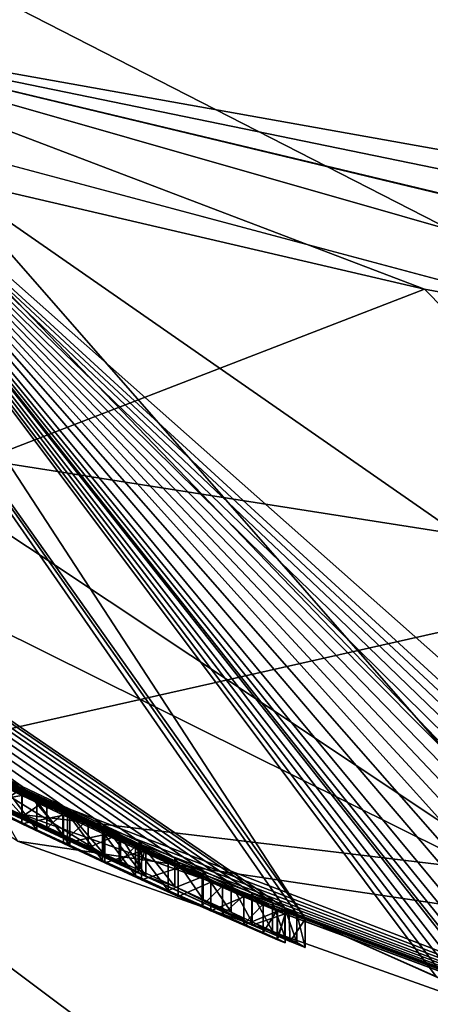
# Model space of a CAD drawing. Units: millimetres. Extents: x -50 to 49.8, y -40.9 to 13.9.
# Drawn here: x -6.1 to -5.4, y -12.3 to -10.6 of the extents above; entities that cross this region are included whole.
import ezdxf

# ---------------------------------------------------------------- set-up
doc = ezdxf.new("R2010")
doc.units = ezdxf.units.MM
doc.header["$LTSCALE"] = 41.718519
for name, color, linetype in [('109', 7, 'CONTINUOUS'), ('11', 7, 'CONTINUOUS'), ('110', 7, 'CONTINUOUS'), ('111', 7, 'CONTINUOUS'), ('112', 7, 'CONTINUOUS'), ('113', 7, 'CONTINUOUS'), ('114', 7, 'CONTINUOUS'), ('115', 7, 'CONTINUOUS'), ('12', 7, 'CONTINUOUS'), ('123', 7, 'CONTINUOUS'), ('131', 7, 'CONTINUOUS'), ('132', 7, 'CONTINUOUS'), ('133', 7, 'CONTINUOUS'), ('134', 7, 'CONTINUOUS'), ('135', 7, 'CONTINUOUS'), ('136', 7, 'CONTINUOUS'), ('137', 7, 'CONTINUOUS'), ('138', 7, 'CONTINUOUS'), ('139', 7, 'CONTINUOUS'), ('140', 7, 'CONTINUOUS'), ('141', 7, 'CONTINUOUS'), ('142', 7, 'CONTINUOUS'), ('143', 7, 'CONTINUOUS'), ('144', 7, 'CONTINUOUS'), ('145', 7, 'CONTINUOUS'), ('146', 7, 'CONTINUOUS'), ('162', 7, 'CONTINUOUS'), ('163', 7, 'CONTINUOUS'), ('164', 7, 'CONTINUOUS'), ('165', 7, 'CONTINUOUS'), ('166', 7, 'CONTINUOUS'), ('167', 7, 'CONTINUOUS'), ('168', 7, 'CONTINUOUS'), ('169', 7, 'CONTINUOUS'), ('170', 7, 'CONTINUOUS'), ('30', 7, 'CONTINUOUS'), ('32', 7, 'CONTINUOUS'), ('42', 7, 'CONTINUOUS'), ('827', 7, 'CONTINUOUS'), ('828', 7, 'CONTINUOUS'), ('837', 7, 'CONTINUOUS')]:
    doc.layers.add(name, color=color, linetype=linetype)

msp = doc.modelspace()

# ---------------------------------------------------------------- linework, layer by layer
at = {"layer": '109', "color": 7, "linetype": 'Continuous'}
for points in [[(-5.8977, -12.043, 11.0628), (-6.2598, -11.87, 11.0615), (-5.8977, -12.093, 11.0632), (-5.8977, -12.043, 11.0628)], [(-5.8977, -12.093, 11.0632), (-6.2598, -11.87, 11.0615), (-6.2598, -11.92, 11.0619), (-5.8977, -12.093, 11.0632)]]:
    msp.add_3dface(points, dxfattribs=at)
at = {"layer": '11', "color": 7, "linetype": 'Continuous'}
for points in [[(-6.3551, -10.8552, 117.656), (-6.5981, -10.6164, 116.0808), (-5.3659, -11.0854, 117.4907), (-6.3551, -10.8552, 117.656)], [(-5.3659, -11.0854, 117.4907), (-6.5981, -10.6164, 116.0808), (-4.2082, -11.3004, 117.2717), (-5.3659, -11.0854, 117.4907)], [(-4.2082, -11.3004, 117.2717), (-6.5981, -10.6164, 116.0808), (-3.0832, -11.4572, 117.027), (-4.2082, -11.3004, 117.2717)], [(-3.0832, -11.4572, 117.027), (-6.5981, -10.6164, 116.0808), (-2, -11.5624, 116.7487), (-3.0832, -11.4572, 117.027)], [(-2, -11.5624, 116.7487), (-6.5981, -10.6164, 116.0808), (-0.9692, -11.6227, 116.4362), (-2, -11.5624, 116.7487)], [(-0.9692, -11.6227, 116.4362), (-6.5981, -10.6164, 116.0808), (-3.4509, -11.3715, 116.0864), (-0.9692, -11.6227, 116.4362)]]:
    msp.add_3dface(points, dxfattribs=at)
at = {"layer": '110', "color": 7, "linetype": 'Continuous'}
for points in [[(-5.8534, -12.0629, 11.1098), (-5.8977, -12.043, 11.0628), (-5.8534, -12.1129, 11.1102), (-5.8534, -12.0629, 11.1098)], [(-5.8977, -12.043, 11.0628), (-5.8977, -12.093, 11.0632), (-5.8534, -12.1129, 11.1102), (-5.8977, -12.043, 11.0628)]]:
    msp.add_3dface(points, dxfattribs=at)
at = {"layer": '111', "color": 7, "linetype": 'Continuous'}
for points in [[(-5.8665, -12.0558, 11.2185), (-5.8534, -12.0629, 11.1098), (-5.8665, -12.1058, 11.2189), (-5.8665, -12.0558, 11.2185)], [(-5.8534, -12.0629, 11.1098), (-5.8534, -12.1129, 11.1102), (-5.8665, -12.1058, 11.2189), (-5.8534, -12.0629, 11.1098)]]:
    msp.add_3dface(points, dxfattribs=at)
at = {"layer": '112', "color": 7, "linetype": 'Continuous'}
for points in [[(-5.8997, -12.0397, 11.3092), (-5.8665, -12.0558, 11.2185), (-5.8997, -12.0897, 11.3095), (-5.8997, -12.0397, 11.3092)], [(-5.8665, -12.0558, 11.2185), (-5.8665, -12.1058, 11.2189), (-5.8997, -12.0897, 11.3095), (-5.8665, -12.0558, 11.2185)]]:
    msp.add_3dface(points, dxfattribs=at)
at = {"layer": '113', "color": 7, "linetype": 'Continuous'}
for points in [[(-5.9543, -12.0137, 11.3827), (-5.8997, -12.0397, 11.3092), (-5.9543, -12.0637, 11.3831), (-5.9543, -12.0137, 11.3827)], [(-5.8997, -12.0397, 11.3092), (-5.8997, -12.0897, 11.3095), (-5.9543, -12.0637, 11.3831), (-5.8997, -12.0397, 11.3092)]]:
    msp.add_3dface(points, dxfattribs=at)
at = {"layer": '114', "color": 7, "linetype": 'Continuous'}
for points in [[(-6.0265, -11.9793, 11.4363), (-5.9904, -11.9966, 11.4095), (-6.0265, -12.0293, 11.4367), (-6.0265, -11.9793, 11.4363)], [(-5.9904, -11.9966, 11.4095), (-5.9904, -12.0466, 11.4099), (-6.0265, -12.0293, 11.4367), (-5.9904, -11.9966, 11.4095)], [(-5.9904, -11.9966, 11.4095), (-5.9543, -12.0137, 11.3827), (-5.9904, -12.0466, 11.4099), (-5.9904, -11.9966, 11.4095)], [(-5.9543, -12.0137, 11.3827), (-5.9543, -12.0637, 11.3831), (-5.9904, -12.0466, 11.4099), (-5.9543, -12.0137, 11.3827)]]:
    msp.add_3dface(points, dxfattribs=at)
at = {"layer": '115', "color": 7, "linetype": 'Continuous'}
for points in [[(-6.1125, -11.9381, 11.4671), (-6.0695, -11.9588, 11.4517), (-6.1125, -11.9881, 11.4675), (-6.1125, -11.9381, 11.4671)], [(-6.0695, -11.9588, 11.4517), (-6.0695, -12.0088, 11.4521), (-6.1125, -11.9881, 11.4675), (-6.0695, -11.9588, 11.4517)], [(-6.0695, -11.9588, 11.4517), (-6.0265, -11.9793, 11.4363), (-6.0695, -12.0088, 11.4521), (-6.0695, -11.9588, 11.4517)], [(-6.0265, -11.9793, 11.4363), (-6.0265, -12.0293, 11.4367), (-6.0695, -12.0088, 11.4521), (-6.0265, -11.9793, 11.4363)]]:
    msp.add_3dface(points, dxfattribs=at)
at = {"layer": '12', "color": 7, "linetype": 'Continuous'}
for points in [[(-6.3551, -10.8552, 117.656), (-5.3659, -11.0854, 117.4907), (-6.1385, -11.3843, 118.8069), (-6.3551, -10.8552, 117.656)], [(-6.1385, -11.3843, 118.8069), (-5.3659, -11.0854, 117.4907), (-4.8775, -11.5824, 118.5535), (-6.1385, -11.3843, 118.8069)], [(-5.3659, -11.0854, 117.4907), (-4.2082, -11.3004, 117.2717), (-4.8775, -11.5824, 118.5535), (-5.3659, -11.0854, 117.4907)], [(-6.1385, -11.3843, 118.8069), (-4.8775, -11.5824, 118.5535), (-6.52, -11.9517, 119.772), (-6.1385, -11.3843, 118.8069)], [(-6.52, -11.9517, 119.772), (-4.8775, -11.5824, 118.5535), (-5.1934, -12.1103, 119.4984), (-6.52, -11.9517, 119.772)], [(-6.8648, -12.6078, 120.5799), (-6.52, -11.9517, 119.772), (-5.4782, -12.7316, 120.2988), (-6.8648, -12.6078, 120.5799)], [(-6.52, -11.9517, 119.772), (-5.1934, -12.1103, 119.4984), (-5.4782, -12.7316, 120.2988), (-6.52, -11.9517, 119.772)], [(-5.4782, -12.7316, 120.2988), (-5.1934, -12.1103, 119.4984), (-4.0879, -12.8199, 120.0417), (-5.4782, -12.7316, 120.2988)]]:
    msp.add_3dface(points, dxfattribs=at)
at = {"layer": '123', "color": 7, "linetype": 'Continuous'}
for points in [[(-6.1464, -11.9276, 10.8523), (-5.6672, -12.1489, 10.8539), (-6.1464, -11.9776, 10.8527), (-6.1464, -11.9276, 10.8523)], [(-5.6672, -12.1489, 10.8539), (-5.6672, -12.1989, 10.8543), (-6.1464, -11.9776, 10.8527), (-5.6672, -12.1489, 10.8539)]]:
    msp.add_3dface(points, dxfattribs=at)
at = {"layer": '131', "color": 7, "linetype": 'Continuous'}
for points in [[(-6.0439, -11.9818, 10.3293), (-6.103, -11.9535, 10.3259), (-6.0439, -12.0318, 10.3296), (-6.0439, -11.9818, 10.3293)], [(-6.103, -11.9535, 10.3259), (-6.103, -12.0035, 10.3263), (-6.0439, -12.0318, 10.3296), (-6.103, -11.9535, 10.3259)]]:
    msp.add_3dface(points, dxfattribs=at)
at = {"layer": '132', "color": 7, "linetype": 'Continuous'}
for points in [[(-5.9864, -12.0088, 10.3442), (-6.0439, -11.9818, 10.3293), (-5.9864, -12.0588, 10.3445), (-5.9864, -12.0088, 10.3442)], [(-6.0439, -11.9818, 10.3293), (-6.0439, -12.0318, 10.3296), (-5.9864, -12.0588, 10.3445), (-6.0439, -11.9818, 10.3293)], [(-5.9288, -12.0356, 10.3591), (-5.9864, -12.0088, 10.3442), (-5.9288, -12.0856, 10.3595), (-5.9288, -12.0356, 10.3591)], [(-5.9864, -12.0088, 10.3442), (-5.9864, -12.0588, 10.3445), (-5.9288, -12.0856, 10.3595), (-5.9864, -12.0088, 10.3442)]]:
    msp.add_3dface(points, dxfattribs=at)
at = {"layer": '133', "color": 7, "linetype": 'Continuous'}
for points in [[(-5.8715, -12.0619, 10.3855), (-5.9288, -12.0356, 10.3591), (-5.8714, -12.1119, 10.3859), (-5.8715, -12.0619, 10.3855)], [(-5.9288, -12.0356, 10.3591), (-5.9288, -12.0856, 10.3595), (-5.8714, -12.1119, 10.3859), (-5.9288, -12.0356, 10.3591)], [(-5.8139, -12.0879, 10.4119), (-5.8715, -12.0619, 10.3855), (-5.8139, -12.1379, 10.4123), (-5.8139, -12.0879, 10.4119)], [(-5.8715, -12.0619, 10.3855), (-5.8714, -12.1119, 10.3859), (-5.8139, -12.1379, 10.4123), (-5.8715, -12.0619, 10.3855)]]:
    msp.add_3dface(points, dxfattribs=at)
at = {"layer": '134', "color": 7, "linetype": 'Continuous'}
for points in [[(-5.7548, -12.1142, 10.4479), (-5.8139, -12.0879, 10.4119), (-5.8139, -12.1379, 10.4123), (-5.7548, -12.1142, 10.4479)], [(-5.7548, -12.1142, 10.4479), (-5.8139, -12.1379, 10.4123), (-5.7548, -12.1642, 10.4482), (-5.7548, -12.1142, 10.4479)]]:
    msp.add_3dface(points, dxfattribs=at)
at = {"layer": '135', "color": 7, "linetype": 'Continuous'}
for points in [[(-5.7191, -12.1301, 10.4538), (-5.7548, -12.1142, 10.4479), (-5.7548, -12.1642, 10.4482), (-5.7191, -12.1301, 10.4538)], [(-5.7191, -12.1301, 10.4538), (-5.7548, -12.1642, 10.4482), (-5.7191, -12.1801, 10.4542), (-5.7191, -12.1301, 10.4538)]]:
    msp.add_3dface(points, dxfattribs=at)
at = {"layer": '136', "color": 7, "linetype": 'Continuous'}
for points in [[(-5.6815, -12.1468, 10.4465), (-5.7191, -12.1301, 10.4538), (-5.7191, -12.1801, 10.4542), (-5.6815, -12.1468, 10.4465)], [(-5.6815, -12.1468, 10.4465), (-5.7191, -12.1801, 10.4542), (-5.6815, -12.1968, 10.4468), (-5.6815, -12.1468, 10.4465)]]:
    msp.add_3dface(points, dxfattribs=at)
at = {"layer": '137', "color": 7, "linetype": 'Continuous'}
for points in [[(-5.6479, -12.1618, 10.4277), (-5.6815, -12.1468, 10.4465), (-5.6815, -12.1968, 10.4468), (-5.6479, -12.1618, 10.4277)], [(-5.6479, -12.1618, 10.4277), (-5.6815, -12.1968, 10.4468), (-5.6479, -12.2118, 10.4281), (-5.6479, -12.1618, 10.4277)]]:
    msp.add_3dface(points, dxfattribs=at)
at = {"layer": '138', "color": 7, "linetype": 'Continuous'}
for points in [[(-5.6233, -12.1728, 10.3975), (-5.6479, -12.1618, 10.4277), (-5.6479, -12.2118, 10.4281), (-5.6233, -12.1728, 10.3975)], [(-5.6233, -12.1728, 10.3975), (-5.6479, -12.2118, 10.4281), (-5.6233, -12.2228, 10.3978), (-5.6233, -12.1728, 10.3975)]]:
    msp.add_3dface(points, dxfattribs=at)
at = {"layer": '139', "color": 7, "linetype": 'Continuous'}
for points in [[(-5.6093, -12.1793, 10.3609), (-5.6233, -12.1728, 10.3975), (-5.6233, -12.2228, 10.3978), (-5.6093, -12.1793, 10.3609)], [(-5.6093, -12.1793, 10.3609), (-5.6233, -12.2228, 10.3978), (-5.6093, -12.2293, 10.3613), (-5.6093, -12.1793, 10.3609)]]:
    msp.add_3dface(points, dxfattribs=at)
at = {"layer": '140', "color": 7, "linetype": 'Continuous'}
for points in [[(-5.6095, -12.1796, 10.3238), (-5.6093, -12.1793, 10.3609), (-5.6093, -12.2293, 10.3613), (-5.6095, -12.1796, 10.3238)], [(-5.6095, -12.1796, 10.3238), (-5.6093, -12.2293, 10.3613), (-5.6095, -12.2296, 10.3242), (-5.6095, -12.1796, 10.3238)]]:
    msp.add_3dface(points, dxfattribs=at)
at = {"layer": '141', "color": 7, "linetype": 'Continuous'}
for points in [[(-5.6228, -12.1743, 10.2843), (-5.6095, -12.1796, 10.3238), (-5.6228, -12.2243, 10.2846), (-5.6228, -12.1743, 10.2843)], [(-5.6095, -12.1796, 10.3238), (-5.6095, -12.2296, 10.3242), (-5.6228, -12.2243, 10.2846), (-5.6095, -12.1796, 10.3238)]]:
    msp.add_3dface(points, dxfattribs=at)
at = {"layer": '142', "color": 7, "linetype": 'Continuous'}
for points in [[(-5.682, -12.149, 10.2212), (-5.6228, -12.1743, 10.2843), (-5.682, -12.199, 10.2216), (-5.682, -12.149, 10.2212)], [(-5.6228, -12.1743, 10.2843), (-5.6228, -12.2243, 10.2846), (-5.682, -12.199, 10.2216), (-5.6228, -12.1743, 10.2843)]]:
    msp.add_3dface(points, dxfattribs=at)
at = {"layer": '143', "color": 7, "linetype": 'Continuous'}
for points in [[(-5.7966, -12.0984, 10.1568), (-5.7393, -12.1238, 10.189), (-5.7966, -12.1484, 10.1572), (-5.7966, -12.0984, 10.1568)], [(-5.7393, -12.1238, 10.189), (-5.7393, -12.1738, 10.1894), (-5.7966, -12.1484, 10.1572), (-5.7393, -12.1238, 10.189)], [(-5.7393, -12.1238, 10.189), (-5.682, -12.149, 10.2212), (-5.7393, -12.1738, 10.1894), (-5.7393, -12.1238, 10.189)], [(-5.682, -12.149, 10.2212), (-5.682, -12.199, 10.2216), (-5.7393, -12.1738, 10.1894), (-5.682, -12.149, 10.2212)]]:
    msp.add_3dface(points, dxfattribs=at)
at = {"layer": '144', "color": 7, "linetype": 'Continuous'}
for points in [[(-5.9248, -12.04, 10.1136), (-5.8607, -12.0693, 10.1352), (-5.9248, -12.09, 10.1139), (-5.9248, -12.04, 10.1136)], [(-5.8607, -12.0693, 10.1352), (-5.8607, -12.1193, 10.1355), (-5.9248, -12.09, 10.1139), (-5.8607, -12.0693, 10.1352)], [(-5.8607, -12.0693, 10.1352), (-5.7966, -12.0984, 10.1568), (-5.8607, -12.1193, 10.1355), (-5.8607, -12.0693, 10.1352)], [(-5.7966, -12.0984, 10.1568), (-5.7966, -12.1484, 10.1572), (-5.8607, -12.1193, 10.1355), (-5.7966, -12.0984, 10.1568)]]:
    msp.add_3dface(points, dxfattribs=at)
at = {"layer": '145', "color": 7, "linetype": 'Continuous'}
for points in [[(-6.0699, -11.9716, 10.0908), (-5.9974, -12.006, 10.1022), (-6.0699, -12.0216, 10.0912), (-6.0699, -11.9716, 10.0908)], [(-5.9974, -12.006, 10.1022), (-5.9974, -12.056, 10.1026), (-6.0699, -12.0216, 10.0912), (-5.9974, -12.006, 10.1022)], [(-5.9974, -12.006, 10.1022), (-5.9248, -12.04, 10.1136), (-5.9974, -12.056, 10.1026), (-5.9974, -12.006, 10.1022)], [(-5.9248, -12.04, 10.1136), (-5.9248, -12.09, 10.1139), (-5.9974, -12.056, 10.1026), (-5.9248, -12.04, 10.1136)]]:
    msp.add_3dface(points, dxfattribs=at)
at = {"layer": '146', "color": 7, "linetype": 'Continuous'}
for points in [[(-6.1461, -11.9348, 10.0906), (-6.0699, -11.9716, 10.0908), (-6.1461, -11.9848, 10.0909), (-6.1461, -11.9348, 10.0906)], [(-6.0699, -11.9716, 10.0908), (-6.0699, -12.0216, 10.0912), (-6.1461, -11.9848, 10.0909), (-6.0699, -11.9716, 10.0908)]]:
    msp.add_3dface(points, dxfattribs=at)
at = {"layer": '162', "color": 7, "linetype": 'Continuous'}
for points in [[(-6.0698, -11.9563, 11.6987), (-6.1493, -11.9182, 11.7034), (-6.0698, -12.0063, 11.6991), (-6.0698, -11.9563, 11.6987)], [(-6.1493, -11.9182, 11.7034), (-6.1493, -11.9681, 11.7037), (-6.0698, -12.0063, 11.6991), (-6.1493, -11.9182, 11.7034)]]:
    msp.add_3dface(points, dxfattribs=at)
at = {"layer": '163', "color": 7, "linetype": 'Continuous'}
for points in [[(-5.9984, -11.9902, 11.6778), (-6.0698, -11.9563, 11.6987), (-5.9984, -12.0402, 11.6782), (-5.9984, -11.9902, 11.6778)], [(-6.0698, -11.9563, 11.6987), (-6.0698, -12.0063, 11.6991), (-5.9984, -12.0402, 11.6782), (-6.0698, -11.9563, 11.6987)], [(-5.9268, -12.0237, 11.6568), (-5.9984, -11.9902, 11.6778), (-5.9268, -12.0737, 11.6572), (-5.9268, -12.0237, 11.6568)], [(-5.9984, -11.9902, 11.6778), (-5.9984, -12.0402, 11.6782), (-5.9268, -12.0737, 11.6572), (-5.9984, -11.9902, 11.6778)]]:
    msp.add_3dface(points, dxfattribs=at)
at = {"layer": '164', "color": 7, "linetype": 'Continuous'}
for points in [[(-5.8646, -12.0526, 11.6206), (-5.9268, -12.0237, 11.6568), (-5.8646, -12.1026, 11.621), (-5.8646, -12.0526, 11.6206)], [(-5.9268, -12.0237, 11.6568), (-5.9268, -12.0737, 11.6572), (-5.8646, -12.1026, 11.621), (-5.9268, -12.0237, 11.6568)], [(-5.8022, -12.0813, 11.5844), (-5.8646, -12.0526, 11.6206), (-5.8022, -12.1313, 11.5847), (-5.8022, -12.0813, 11.5844)], [(-5.8646, -12.0526, 11.6206), (-5.8646, -12.1026, 11.621), (-5.8022, -12.1313, 11.5847), (-5.8646, -12.0526, 11.6206)]]:
    msp.add_3dface(points, dxfattribs=at)
at = {"layer": '165', "color": 7, "linetype": 'Continuous'}
for points in [[(-5.753, -12.1039, 11.533), (-5.8022, -12.0813, 11.5844), (-5.753, -12.1539, 11.5333), (-5.753, -12.1039, 11.533)], [(-5.8022, -12.0813, 11.5844), (-5.8022, -12.1313, 11.5847), (-5.753, -12.1539, 11.5333), (-5.8022, -12.0813, 11.5844)], [(-5.7037, -12.1262, 11.4815), (-5.753, -12.1039, 11.533), (-5.7037, -12.1762, 11.4818), (-5.7037, -12.1262, 11.4815)], [(-5.753, -12.1039, 11.533), (-5.753, -12.1539, 11.5333), (-5.7037, -12.1762, 11.4818), (-5.753, -12.1039, 11.533)]]:
    msp.add_3dface(points, dxfattribs=at)
at = {"layer": '166', "color": 7, "linetype": 'Continuous'}
for points in [[(-5.6676, -12.1428, 11.4175), (-5.7037, -12.1262, 11.4815), (-5.6676, -12.1928, 11.4178), (-5.6676, -12.1428, 11.4175)], [(-5.7037, -12.1262, 11.4815), (-5.7037, -12.1762, 11.4818), (-5.6676, -12.1928, 11.4178), (-5.7037, -12.1262, 11.4815)], [(-5.6315, -12.1592, 11.3534), (-5.6676, -12.1428, 11.4175), (-5.6315, -12.2092, 11.3538), (-5.6315, -12.1592, 11.3534)], [(-5.6676, -12.1428, 11.4175), (-5.6676, -12.1928, 11.4178), (-5.6315, -12.2092, 11.3538), (-5.6676, -12.1428, 11.4175)]]:
    msp.add_3dface(points, dxfattribs=at)
at = {"layer": '167', "color": 7, "linetype": 'Continuous'}
for points in [[(-5.6101, -12.1692, 11.2798), (-5.6315, -12.1592, 11.3534), (-5.6101, -12.2192, 11.2802), (-5.6101, -12.1692, 11.2798)], [(-5.6315, -12.1592, 11.3534), (-5.6315, -12.2092, 11.3538), (-5.6101, -12.2192, 11.2802), (-5.6315, -12.1592, 11.3534)], [(-5.5888, -12.1792, 11.2062), (-5.6101, -12.1692, 11.2798), (-5.5888, -12.2292, 11.2066), (-5.5888, -12.1792, 11.2062)], [(-5.6101, -12.1692, 11.2798), (-5.6101, -12.2192, 11.2802), (-5.5888, -12.2292, 11.2066), (-5.6101, -12.1692, 11.2798)]]:
    msp.add_3dface(points, dxfattribs=at)
at = {"layer": '168', "color": 7, "linetype": 'Continuous'}
for points in [[(-5.5747, -12.1871, 11.038), (-5.5888, -12.1792, 11.2062), (-5.5747, -12.2371, 11.0383), (-5.5747, -12.1871, 11.038)], [(-5.5888, -12.1792, 11.2062), (-5.5888, -12.2292, 11.2066), (-5.5747, -12.2371, 11.0383), (-5.5888, -12.1792, 11.2062)]]:
    msp.add_3dface(points, dxfattribs=at)
at = {"layer": '169', "color": 7, "linetype": 'Continuous'}
for points in [[(-5.5747, -12.1881, 10.9467), (-5.5747, -12.1871, 11.038), (-5.5747, -12.2381, 10.9471), (-5.5747, -12.1881, 10.9467)], [(-5.5747, -12.1871, 11.038), (-5.5747, -12.2371, 11.0383), (-5.5747, -12.2381, 10.9471), (-5.5747, -12.1871, 11.038)]]:
    msp.add_3dface(points, dxfattribs=at)
at = {"layer": '170', "color": 7, "linetype": 'Continuous'}
for points in [[(-5.6672, -12.1489, 10.8539), (-5.6031, -12.1765, 10.8799), (-5.6672, -12.1989, 10.8543), (-5.6672, -12.1489, 10.8539)], [(-5.6031, -12.1765, 10.8799), (-5.6009, -12.2274, 10.8825), (-5.6672, -12.1989, 10.8543), (-5.6031, -12.1765, 10.8799)], [(-5.6031, -12.1765, 10.8799), (-5.5747, -12.1881, 10.9467), (-5.6009, -12.2274, 10.8825), (-5.6031, -12.1765, 10.8799)], [(-5.5747, -12.1881, 10.9467), (-5.5747, -12.2381, 10.9471), (-5.6009, -12.2274, 10.8825), (-5.5747, -12.1881, 10.9467)]]:
    msp.add_3dface(points, dxfattribs=at)
at = {"layer": '30', "color": 7, "linetype": 'Continuous'}
for points in [[(-5.8977, -12.043, 11.0628), (-6.2135, -11.889, 11.4761), (-6.2598, -11.87, 11.0615), (-5.8977, -12.043, 11.0628)], [(-6.163, -11.9137, 11.4716), (-6.2135, -11.889, 11.4761), (-5.8977, -12.043, 11.0628), (-6.163, -11.9137, 11.4716)], [(-6.1125, -11.9381, 11.4671), (-6.163, -11.9137, 11.4716), (-5.8977, -12.043, 11.0628), (-6.1125, -11.9381, 11.4671)], [(-6.0695, -11.9588, 11.4517), (-6.1125, -11.9381, 11.4671), (-5.8977, -12.043, 11.0628), (-6.0695, -11.9588, 11.4517)], [(-6.0265, -11.9793, 11.4363), (-6.0695, -11.9588, 11.4517), (-5.8977, -12.043, 11.0628), (-6.0265, -11.9793, 11.4363)], [(-5.9904, -11.9966, 11.4095), (-6.0265, -11.9793, 11.4363), (-5.8977, -12.043, 11.0628), (-5.9904, -11.9966, 11.4095)], [(-5.9543, -12.0137, 11.3827), (-5.9904, -11.9966, 11.4095), (-5.8977, -12.043, 11.0628), (-5.9543, -12.0137, 11.3827)], [(-5.8997, -12.0397, 11.3092), (-5.9543, -12.0137, 11.3827), (-5.8977, -12.043, 11.0628), (-5.8997, -12.0397, 11.3092)], [(-5.8665, -12.0558, 11.2185), (-5.8997, -12.0397, 11.3092), (-5.8977, -12.043, 11.0628), (-5.8665, -12.0558, 11.2185)], [(-5.8534, -12.0629, 11.1098), (-5.8665, -12.0558, 11.2185), (-5.8977, -12.043, 11.0628), (-5.8534, -12.0629, 11.1098)]]:
    msp.add_3dface(points, dxfattribs=at)
at = {"layer": '32', "color": 7, "linetype": 'Continuous'}
for points in [[(-6.7145, -10.578, 116.0806), (-11.9486, -7.8263, 116.0604), (-5.6101, -12.1692, 11.2798), (-6.7145, -10.578, 116.0806)], [(-5.6101, -12.1692, 11.2798), (-11.9486, -7.8263, 116.0604), (-5.6315, -12.1592, 11.3534), (-5.6101, -12.1692, 11.2798)], [(-5.6315, -12.1592, 11.3534), (-11.9486, -7.8263, 116.0604), (-5.6676, -12.1428, 11.4175), (-5.6315, -12.1592, 11.3534)], [(-5.6676, -12.1428, 11.4175), (-11.9486, -7.8263, 116.0604), (-5.7037, -12.1262, 11.4815), (-5.6676, -12.1428, 11.4175)], [(-5.7037, -12.1262, 11.4815), (-11.9486, -7.8263, 116.0604), (-5.753, -12.1039, 11.533), (-5.7037, -12.1262, 11.4815)], [(-5.753, -12.1039, 11.533), (-11.9486, -7.8263, 116.0604), (-5.8022, -12.0813, 11.5844), (-5.753, -12.1039, 11.533)], [(-5.8022, -12.0813, 11.5844), (-11.9486, -7.8263, 116.0604), (-5.8646, -12.0526, 11.6206), (-5.8022, -12.0813, 11.5844)], [(-5.8646, -12.0526, 11.6206), (-11.9486, -7.8263, 116.0604), (-5.9268, -12.0237, 11.6568), (-5.8646, -12.0526, 11.6206)], [(-5.9268, -12.0237, 11.6568), (-11.9486, -7.8263, 116.0604), (-5.9984, -11.9902, 11.6778), (-5.9268, -12.0237, 11.6568)], [(-5.9984, -11.9902, 11.6778), (-11.9486, -7.8263, 116.0604), (-6.0698, -11.9563, 11.6987), (-5.9984, -11.9902, 11.6778)], [(-6.0698, -11.9563, 11.6987), (-11.9486, -7.8263, 116.0604), (-6.1493, -11.9182, 11.7034), (-6.0698, -11.9563, 11.6987)], [(-6.5981, -10.6164, 116.0808), (-6.7145, -10.578, 116.0806), (-5.5747, -12.1871, 11.038), (-6.5981, -10.6164, 116.0808)], [(-5.5747, -12.1871, 11.038), (-6.7145, -10.578, 116.0806), (-5.5888, -12.1792, 11.2062), (-5.5747, -12.1871, 11.038)], [(-5.5888, -12.1792, 11.2062), (-6.7145, -10.578, 116.0806), (-5.6101, -12.1692, 11.2798), (-5.5888, -12.1792, 11.2062)], [(-3.4509, -11.3715, 116.0864), (-6.5981, -10.6164, 116.0808), (-3.4824, -12.7833, 19.0245), (-3.4509, -11.3715, 116.0864)], [(-3.4824, -12.7833, 19.0245), (-6.5981, -10.6164, 116.0808), (-4.4233, -12.5444, 17.1243), (-3.4824, -12.7833, 19.0245)], [(-4.4233, -12.5444, 17.1243), (-6.5981, -10.6164, 116.0808), (-4.4179, -12.6162, 11.6805), (-4.4233, -12.5444, 17.1243)], [(-6.5981, -10.6164, 116.0808), (-5.5747, -12.1871, 11.038), (-5.3453, -12.2885, 10.5676), (-6.5981, -10.6164, 116.0808)], [(-4.4179, -12.6162, 11.6805), (-6.5981, -10.6164, 116.0808), (-4.4731, -12.5979, 11.6918), (-4.4179, -12.6162, 11.6805)], [(-4.4731, -12.5979, 11.6918), (-6.5981, -10.6164, 116.0808), (-4.5283, -12.5793, 11.7031), (-4.4731, -12.5979, 11.6918)], [(-4.5283, -12.5793, 11.7031), (-6.5981, -10.6164, 116.0808), (-4.5881, -12.559, 11.7067), (-4.5283, -12.5793, 11.7031)], [(-4.5881, -12.559, 11.7067), (-6.5981, -10.6164, 116.0808), (-4.6478, -12.5384, 11.7103), (-4.5881, -12.559, 11.7067)], [(-4.6478, -12.5384, 11.7103), (-6.5981, -10.6164, 116.0808), (-4.712, -12.5161, 11.7081), (-4.6478, -12.5384, 11.7103)], [(-4.712, -12.5161, 11.7081), (-6.5981, -10.6164, 116.0808), (-4.7759, -12.4934, 11.7058), (-4.712, -12.5161, 11.7081)], [(-4.7759, -12.4934, 11.7058), (-6.5981, -10.6164, 116.0808), (-4.8415, -12.4699, 11.6964), (-4.7759, -12.4934, 11.7058)], [(-4.8415, -12.4699, 11.6964), (-6.5981, -10.6164, 116.0808), (-4.9068, -12.4461, 11.6871), (-4.8415, -12.4699, 11.6964)], [(-4.9068, -12.4461, 11.6871), (-6.5981, -10.6164, 116.0808), (-4.9704, -12.4227, 11.6698), (-4.9068, -12.4461, 11.6871)], [(-4.9704, -12.4227, 11.6698), (-6.5981, -10.6164, 116.0808), (-5.0338, -12.399, 11.6526), (-4.9704, -12.4227, 11.6698)], [(-5.0338, -12.399, 11.6526), (-6.5981, -10.6164, 116.0808), (-5.0965, -12.3753, 11.6277), (-5.0338, -12.399, 11.6526)], [(-5.0965, -12.3753, 11.6277), (-6.5981, -10.6164, 116.0808), (-5.159, -12.3514, 11.6028), (-5.0965, -12.3753, 11.6277)], [(-5.159, -12.3514, 11.6028), (-6.5981, -10.6164, 116.0808), (-5.1978, -12.3364, 11.5796), (-5.159, -12.3514, 11.6028)], [(-5.1978, -12.3364, 11.5796), (-6.5981, -10.6164, 116.0808), (-5.2271, -12.3251, 11.5513), (-5.1978, -12.3364, 11.5796)], [(-5.2271, -12.3251, 11.5513), (-6.5981, -10.6164, 116.0808), (-5.2479, -12.3173, 11.5168), (-5.2271, -12.3251, 11.5513)], [(-5.2479, -12.3173, 11.5168), (-6.5981, -10.6164, 116.0808), (-5.2571, -12.314, 11.4792), (-5.2479, -12.3173, 11.5168)], [(-5.2571, -12.314, 11.4792), (-6.5981, -10.6164, 116.0808), (-5.2791, -12.3127, 10.8175), (-5.2571, -12.314, 11.4792)], [(-5.2791, -12.3127, 10.8175), (-6.5981, -10.6164, 116.0808), (-5.303, -12.3036, 10.7597), (-5.2791, -12.3127, 10.8175)], [(-5.303, -12.3036, 10.7597), (-6.5981, -10.6164, 116.0808), (-5.327, -12.2945, 10.7019), (-5.303, -12.3036, 10.7597)], [(-5.327, -12.2945, 10.7019), (-6.5981, -10.6164, 116.0808), (-5.3453, -12.2885, 10.5676), (-5.327, -12.2945, 10.7019)], [(-5.6479, -12.1618, 10.4277), (-5.6672, -12.1489, 10.8539), (-6.1464, -11.9276, 10.8523), (-5.6479, -12.1618, 10.4277)], [(-5.6815, -12.1468, 10.4465), (-5.6479, -12.1618, 10.4277), (-6.1464, -11.9276, 10.8523), (-5.6815, -12.1468, 10.4465)], [(-5.7191, -12.1301, 10.4538), (-5.6815, -12.1468, 10.4465), (-6.1464, -11.9276, 10.8523), (-5.7191, -12.1301, 10.4538)], [(-5.7548, -12.1142, 10.4479), (-5.7191, -12.1301, 10.4538), (-6.1464, -11.9276, 10.8523), (-5.7548, -12.1142, 10.4479)], [(-5.8139, -12.0879, 10.4119), (-5.7548, -12.1142, 10.4479), (-6.1464, -11.9276, 10.8523), (-5.8139, -12.0879, 10.4119)], [(-5.8715, -12.0619, 10.3855), (-5.8139, -12.0879, 10.4119), (-6.1464, -11.9276, 10.8523), (-5.8715, -12.0619, 10.3855)], [(-5.9288, -12.0356, 10.3591), (-5.8715, -12.0619, 10.3855), (-6.1464, -11.9276, 10.8523), (-5.9288, -12.0356, 10.3591)], [(-5.9864, -12.0088, 10.3442), (-5.9288, -12.0356, 10.3591), (-6.1464, -11.9276, 10.8523), (-5.9864, -12.0088, 10.3442)], [(-6.0439, -11.9818, 10.3293), (-5.9864, -12.0088, 10.3442), (-6.1464, -11.9276, 10.8523), (-6.0439, -11.9818, 10.3293)], [(-6.103, -11.9535, 10.3259), (-6.0439, -11.9818, 10.3293), (-6.1464, -11.9276, 10.8523), (-6.103, -11.9535, 10.3259)], [(-6.0778, -12.0517, 1.0899), (-2.9399, -13.1672, 1.1035), (-6.1461, -11.9348, 10.0906), (-6.0778, -12.0517, 1.0899)], [(-6.1461, -11.9348, 10.0906), (-2.9399, -13.1672, 1.1035), (-6.0699, -11.9716, 10.0908), (-6.1461, -11.9348, 10.0906)], [(-6.0699, -11.9716, 10.0908), (-2.9399, -13.1672, 1.1035), (-5.9974, -12.006, 10.1022), (-6.0699, -11.9716, 10.0908)], [(-5.9974, -12.006, 10.1022), (-2.9399, -13.1672, 1.1035), (-5.9248, -12.04, 10.1136), (-5.9974, -12.006, 10.1022)], [(-5.9248, -12.04, 10.1136), (-2.9399, -13.1672, 1.1035), (-5.8607, -12.0693, 10.1352), (-5.9248, -12.04, 10.1136)], [(-5.8607, -12.0693, 10.1352), (-2.9399, -13.1672, 1.1035), (-5.7966, -12.0984, 10.1568), (-5.8607, -12.0693, 10.1352)], [(-5.7966, -12.0984, 10.1568), (-2.9399, -13.1672, 1.1035), (-5.7393, -12.1238, 10.189), (-5.7966, -12.0984, 10.1568)], [(-5.7393, -12.1238, 10.189), (-2.9399, -13.1672, 1.1035), (-5.682, -12.149, 10.2212), (-5.7393, -12.1238, 10.189)], [(-5.682, -12.149, 10.2212), (-2.9399, -13.1672, 1.1035), (-5.6228, -12.1743, 10.2843), (-5.682, -12.149, 10.2212)], [(-5.6031, -12.1765, 10.8799), (-5.6672, -12.1489, 10.8539), (-5.6093, -12.1793, 10.3609), (-5.6031, -12.1765, 10.8799)], [(-5.6093, -12.1793, 10.3609), (-5.6672, -12.1489, 10.8539), (-5.6233, -12.1728, 10.3975), (-5.6093, -12.1793, 10.3609)], [(-5.6233, -12.1728, 10.3975), (-5.6672, -12.1489, 10.8539), (-5.6479, -12.1618, 10.4277), (-5.6233, -12.1728, 10.3975)], [(-5.6228, -12.1743, 10.2843), (-2.9399, -13.1672, 1.1035), (-5.6095, -12.1796, 10.3238), (-5.6228, -12.1743, 10.2843)], [(-5.6095, -12.1796, 10.3238), (-2.9399, -13.1672, 1.1035), (-5.6093, -12.1793, 10.3609), (-5.6095, -12.1796, 10.3238)], [(-2.9399, -13.1672, 1.1035), (-5.6031, -12.1765, 10.8799), (-5.6093, -12.1793, 10.3609), (-2.9399, -13.1672, 1.1035)], [(-5.6031, -12.1765, 10.8799), (-2.9399, -13.1672, 1.1035), (-5.5747, -12.1881, 10.9467), (-5.6031, -12.1765, 10.8799)], [(-5.5747, -12.1881, 10.9467), (-2.9399, -13.1672, 1.1035), (-5.5747, -12.1871, 11.038), (-5.5747, -12.1881, 10.9467)], [(-5.5747, -12.1871, 11.038), (-2.9399, -13.1672, 1.1035), (-5.327, -12.2976, 10.4292), (-5.5747, -12.1871, 11.038)], [(-5.3453, -12.2885, 10.5676), (-5.5747, -12.1871, 11.038), (-5.327, -12.2976, 10.4292), (-5.3453, -12.2885, 10.5676)]]:
    msp.add_3dface(points, dxfattribs=at)
at = {"layer": '42', "color": 7, "linetype": 'Continuous'}
for points in [[(-6.1464, -11.9776, 10.8527), (-5.8977, -12.093, 11.0632), (-6.2598, -11.92, 11.0619), (-6.1464, -11.9776, 10.8527)], [(-6.0698, -12.0063, 11.6991), (-6.1493, -11.9681, 11.7037), (-6.0695, -12.0088, 11.4521), (-6.0698, -12.0063, 11.6991)], [(-6.0695, -12.0088, 11.4521), (-6.1493, -11.9681, 11.7037), (-6.1125, -11.9881, 11.4675), (-6.0695, -12.0088, 11.4521)], [(-6.1464, -11.9776, 10.8527), (-5.6672, -12.1989, 10.8543), (-5.8977, -12.093, 11.0632), (-6.1464, -11.9776, 10.8527)], [(-6.0699, -12.0216, 10.0912), (-6.103, -12.0035, 10.3263), (-6.1461, -11.9848, 10.0909), (-6.0699, -12.0216, 10.0912)], [(-6.0439, -12.0318, 10.3296), (-6.103, -12.0035, 10.3263), (-6.0699, -12.0216, 10.0912), (-6.0439, -12.0318, 10.3296)], [(-5.9984, -12.0402, 11.6782), (-6.0698, -12.0063, 11.6991), (-6.0265, -12.0293, 11.4367), (-5.9984, -12.0402, 11.6782)], [(-6.0265, -12.0293, 11.4367), (-6.0698, -12.0063, 11.6991), (-6.0695, -12.0088, 11.4521), (-6.0265, -12.0293, 11.4367)], [(-5.9974, -12.056, 10.1026), (-6.0439, -12.0318, 10.3296), (-6.0699, -12.0216, 10.0912), (-5.9974, -12.056, 10.1026)], [(-5.9864, -12.0588, 10.3445), (-6.0439, -12.0318, 10.3296), (-5.9974, -12.056, 10.1026), (-5.9864, -12.0588, 10.3445)], [(-5.9904, -12.0466, 11.4099), (-5.9984, -12.0402, 11.6782), (-6.0265, -12.0293, 11.4367), (-5.9904, -12.0466, 11.4099)], [(-5.9268, -12.0737, 11.6572), (-5.9984, -12.0402, 11.6782), (-5.9543, -12.0637, 11.3831), (-5.9268, -12.0737, 11.6572)], [(-5.9543, -12.0637, 11.3831), (-5.9984, -12.0402, 11.6782), (-5.9904, -12.0466, 11.4099), (-5.9543, -12.0637, 11.3831)], [(-5.9248, -12.09, 10.1139), (-5.9864, -12.0588, 10.3445), (-5.9974, -12.056, 10.1026), (-5.9248, -12.09, 10.1139)], [(-5.9288, -12.0856, 10.3595), (-5.9864, -12.0588, 10.3445), (-5.9248, -12.09, 10.1139), (-5.9288, -12.0856, 10.3595)], [(-5.8997, -12.0897, 11.3095), (-5.9268, -12.0737, 11.6572), (-5.9543, -12.0637, 11.3831), (-5.8997, -12.0897, 11.3095)], [(-5.8646, -12.1026, 11.621), (-5.9268, -12.0737, 11.6572), (-5.8665, -12.1058, 11.2189), (-5.8646, -12.1026, 11.621)], [(-5.8665, -12.1058, 11.2189), (-5.9268, -12.0737, 11.6572), (-5.8997, -12.0897, 11.3095), (-5.8665, -12.1058, 11.2189)], [(-5.8714, -12.1119, 10.3859), (-5.9288, -12.0856, 10.3595), (-5.9248, -12.09, 10.1139), (-5.8714, -12.1119, 10.3859)], [(-5.8607, -12.1193, 10.1355), (-5.8714, -12.1119, 10.3859), (-5.9248, -12.09, 10.1139), (-5.8607, -12.1193, 10.1355)], [(-5.8977, -12.093, 11.0632), (-5.6672, -12.1989, 10.8543), (-5.8534, -12.1129, 11.1102), (-5.8977, -12.093, 11.0632)], [(-5.8139, -12.1379, 10.4123), (-5.8714, -12.1119, 10.3859), (-5.8607, -12.1193, 10.1355), (-5.8139, -12.1379, 10.4123)], [(-5.8534, -12.1129, 11.1102), (-5.8646, -12.1026, 11.621), (-5.8665, -12.1058, 11.2189), (-5.8534, -12.1129, 11.1102)], [(-5.8022, -12.1313, 11.5847), (-5.8646, -12.1026, 11.621), (-5.8534, -12.1129, 11.1102), (-5.8022, -12.1313, 11.5847)], [(-5.6672, -12.1989, 10.8543), (-5.8022, -12.1313, 11.5847), (-5.8534, -12.1129, 11.1102), (-5.6672, -12.1989, 10.8543)], [(-5.7966, -12.1484, 10.1572), (-5.8139, -12.1379, 10.4123), (-5.8607, -12.1193, 10.1355), (-5.7966, -12.1484, 10.1572)], [(-5.753, -12.1539, 11.5333), (-5.8022, -12.1313, 11.5847), (-5.6672, -12.1989, 10.8543), (-5.753, -12.1539, 11.5333)], [(-5.7548, -12.1642, 10.4482), (-5.8139, -12.1379, 10.4123), (-5.7393, -12.1738, 10.1894), (-5.7548, -12.1642, 10.4482)], [(-5.7393, -12.1738, 10.1894), (-5.8139, -12.1379, 10.4123), (-5.7966, -12.1484, 10.1572), (-5.7393, -12.1738, 10.1894)], [(-5.7191, -12.1801, 10.4542), (-5.7548, -12.1642, 10.4482), (-5.682, -12.199, 10.2216), (-5.7191, -12.1801, 10.4542)], [(-5.682, -12.199, 10.2216), (-5.7548, -12.1642, 10.4482), (-5.7393, -12.1738, 10.1894), (-5.682, -12.199, 10.2216)], [(-5.7037, -12.1762, 11.4818), (-5.753, -12.1539, 11.5333), (-5.6672, -12.1989, 10.8543), (-5.7037, -12.1762, 11.4818)], [(-5.6815, -12.1968, 10.4468), (-5.7191, -12.1801, 10.4542), (-5.682, -12.199, 10.2216), (-5.6815, -12.1968, 10.4468)], [(-5.6676, -12.1928, 11.4178), (-5.7037, -12.1762, 11.4818), (-5.6672, -12.1989, 10.8543), (-5.6676, -12.1928, 11.4178)], [(-5.6479, -12.2118, 10.4281), (-5.6815, -12.1968, 10.4468), (-5.682, -12.199, 10.2216), (-5.6479, -12.2118, 10.4281)], [(-5.6228, -12.2243, 10.2846), (-5.6479, -12.2118, 10.4281), (-5.682, -12.199, 10.2216), (-5.6228, -12.2243, 10.2846)], [(-5.6315, -12.2092, 11.3538), (-5.6676, -12.1928, 11.4178), (-5.6009, -12.2274, 10.8825), (-5.6315, -12.2092, 11.3538)], [(-5.6009, -12.2274, 10.8825), (-5.6676, -12.1928, 11.4178), (-5.6672, -12.1989, 10.8543), (-5.6009, -12.2274, 10.8825)], [(-5.6233, -12.2228, 10.3978), (-5.6479, -12.2118, 10.4281), (-5.6228, -12.2243, 10.2846), (-5.6233, -12.2228, 10.3978)], [(-5.6101, -12.2192, 11.2802), (-5.6315, -12.2092, 11.3538), (-5.6009, -12.2274, 10.8825), (-5.6101, -12.2192, 11.2802)], [(-5.6093, -12.2293, 10.3613), (-5.6233, -12.2228, 10.3978), (-5.6095, -12.2296, 10.3242), (-5.6093, -12.2293, 10.3613)], [(-5.6095, -12.2296, 10.3242), (-5.6233, -12.2228, 10.3978), (-5.6228, -12.2243, 10.2846), (-5.6095, -12.2296, 10.3242)], [(-5.5888, -12.2292, 11.2066), (-5.6101, -12.2192, 11.2802), (-5.6009, -12.2274, 10.8825), (-5.5888, -12.2292, 11.2066)], [(-5.5747, -12.2381, 10.9471), (-5.5888, -12.2292, 11.2066), (-5.6009, -12.2274, 10.8825), (-5.5747, -12.2381, 10.9471)], [(-5.5747, -12.2371, 11.0383), (-5.5888, -12.2292, 11.2066), (-5.5747, -12.2381, 10.9471), (-5.5747, -12.2371, 11.0383)]]:
    msp.add_3dface(points, dxfattribs=at)
at = {"layer": '827', "color": 7, "linetype": 'Continuous'}
for points in [[(0.0011, 12.4867, -0.0914), (0, -12.498, 0.0915), (-6.2625, 10.8162, -0.0792), (0.0011, 12.4867, -0.0914)], [(0, -12.498, 0.0915), (-6.267, -10.8215, 0.0792), (-6.2625, 10.8162, -0.0792), (0, -12.498, 0.0915)]]:
    msp.add_3dface(points, dxfattribs=at)
at = {"layer": '828', "color": 7, "linetype": 'Continuous'}
for points in [[(-8.5033, -10.4909, 1.0716), (-9.3519, -9.3451, 0.363), (-5.0583, -12.2034, 0.3846), (-8.5033, -10.4909, 1.0716)], [(-9.3519, -9.3451, 0.363), (-6.267, -10.8215, 0.0792), (-5.0583, -12.2034, 0.3846), (-9.3519, -9.3451, 0.363)], [(-6.0778, -12.0517, 1.0899), (-8.5033, -10.4909, 1.0716), (-5.0583, -12.2034, 0.3846), (-6.0778, -12.0517, 1.0899)], [(-6.267, -10.8215, 0.0792), (0, -12.498, 0.0915), (-5.0583, -12.2034, 0.3846), (-6.267, -10.8215, 0.0792)], [(-2.9399, -13.1672, 1.1035), (-6.0778, -12.0517, 1.0899), (-5.0583, -12.2034, 0.3846), (-2.9399, -13.1672, 1.1035)]]:
    msp.add_3dface(points, dxfattribs=at)
at = {"layer": '837', "color": 7, "linetype": 'Continuous'}
for points in [[(-7.3521, -17.2947, 221.7893), (0, -17.4416, 222.3309), (-7.05, -10.0958, 206.6051), (-7.3521, -17.2947, 221.7893)], [(0, -13.7071, 214.6629), (0, -10.2978, 207.3555), (-7.05, -10.0958, 206.6051), (0, -13.7071, 214.6629)], [(0, -17.4416, 222.3309), (0, -13.7071, 214.6629), (-7.05, -10.0958, 206.6051), (0, -17.4416, 222.3309)]]:
    msp.add_3dface(points, dxfattribs=at)

doc.saveas('drawing.dxf')
